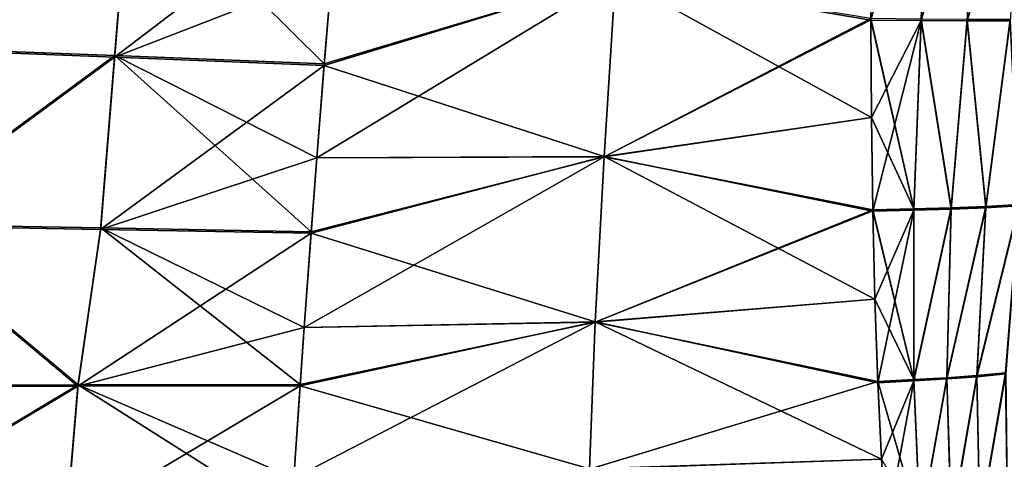
# Model space of a CAD drawing. Units: inches. Extents: x -11.5 to 12.5, y -14.4 to 14.6.
# Drawn here: x -3.4 to -1.8, y -12.7 to -12 of the extents above; entities that cross this region are included whole.
import ezdxf

# ---------------------------------------------------------------- set-up
doc = ezdxf.new("R2010")
doc.units = ezdxf.units.IN
doc.header["$LTSCALE"] = 65.185185
doc.header["$MEASUREMENT"] = 0
for name, color, linetype in [('1280', 7, 'CONTINUOUS'), ('1281', 7, 'CONTINUOUS'), ('1282', 7, 'CONTINUOUS'), ('1283', 7, 'CONTINUOUS'), ('1286', 7, 'CONTINUOUS'), ('1303', 7, 'CONTINUOUS'), ('2735', 7, 'CONTINUOUS'), ('2736', 7, 'CONTINUOUS'), ('2737', 7, 'CONTINUOUS'), ('2738', 7, 'CONTINUOUS'), ('2741', 7, 'CONTINUOUS'), ('2758', 7, 'CONTINUOUS')]:
    doc.layers.add(name, color=color, linetype=linetype)

msp = doc.modelspace()

# ---------------------------------------------------------------- linework, layer by layer
at = {"layer": '1280', "color": 7, "linetype": 'Continuous'}
for points in [[(-2.0441, -12.003, 2.7356), (-1.974, -12.3122, 2.565), (-2.0441, -12.001, 2.7366), (-2.0441, -12.003, 2.7356)], [(-2.0441, -12.001, 2.7366), (-1.974, -12.3122, 2.565), (-1.9618, -12.0017, 2.7382), (-2.0441, -12.001, 2.7366)], [(-2.0433, -12.1626, 2.6546), (-1.974, -12.3122, 2.565), (-2.0441, -12.003, 2.7356), (-2.0433, -12.1626, 2.6546)], [(-1.9618, -12.0017, 2.7382), (-1.974, -12.3122, 2.565), (-1.9127, -12.3108, 2.5717), (-1.9618, -12.0017, 2.7382)], [(-1.9618, -12.0017, 2.7382), (-1.9127, -12.3108, 2.5717), (-1.8865, -12.0026, 2.7442), (-1.9618, -12.0017, 2.7382)], [(-1.8865, -12.0026, 2.7442), (-1.9127, -12.3108, 2.5717), (-1.8562, -12.3086, 2.5824), (-1.8865, -12.0026, 2.7442)], [(-1.8865, -12.0026, 2.7442), (-1.8562, -12.3086, 2.5824), (-1.8163, -12.0026, 2.7546), (-1.8865, -12.0026, 2.7442)], [(-1.8163, -12.0026, 2.7546), (-1.8562, -12.3086, 2.5824), (-1.8021, -12.3051, 2.5976), (-1.8163, -12.0026, 2.7546)], [(-2.0412, -12.3137, 2.5623), (-1.974, -12.3122, 2.565), (-2.0433, -12.1626, 2.6546), (-2.0412, -12.3137, 2.5623)], [(-2.0412, -12.3137, 2.5623), (-1.9738, -12.5915, 2.3452), (-1.974, -12.3122, 2.565), (-2.0412, -12.3137, 2.5623)], [(-1.974, -12.3122, 2.565), (-1.9738, -12.5915, 2.3452), (-1.9127, -12.3108, 2.5717), (-1.974, -12.3122, 2.565)], [(-1.9127, -12.3108, 2.5717), (-1.9738, -12.5915, 2.3452), (-1.9201, -12.5886, 2.3537), (-1.9127, -12.3108, 2.5717)], [(-1.9127, -12.3108, 2.5717), (-1.9201, -12.5886, 2.3537), (-1.8562, -12.3086, 2.5824), (-1.9127, -12.3108, 2.5717)], [(-1.8562, -12.3086, 2.5824), (-1.9201, -12.5886, 2.3537), (-1.8707, -12.585, 2.3667), (-1.8562, -12.3086, 2.5824)], [(-1.8562, -12.3086, 2.5824), (-1.8707, -12.585, 2.3667), (-1.8021, -12.3051, 2.5976), (-1.8562, -12.3086, 2.5824)], [(-1.8021, -12.3051, 2.5976), (-1.8707, -12.585, 2.3667), (-1.8236, -12.5803, 2.3843), (-1.8021, -12.3051, 2.5976)], [(-2.0411, -12.3152, 2.5612), (-1.9738, -12.5915, 2.3452), (-2.0412, -12.3137, 2.5623), (-2.0411, -12.3152, 2.5612)], [(-2.0376, -12.46, 2.456), (-1.9738, -12.5915, 2.3452), (-2.0411, -12.3152, 2.5612), (-2.0376, -12.46, 2.456)], [(-2.0328, -12.5947, 2.3406), (-1.9738, -12.5915, 2.3452), (-2.0376, -12.46, 2.456), (-2.0328, -12.5947, 2.3406)], [(-1.9201, -12.5886, 2.3537), (-1.9127, -12.8286, 2.0962), (-1.8707, -12.585, 2.3667), (-1.9201, -12.5886, 2.3537)], [(-1.8707, -12.585, 2.3667), (-1.9127, -12.8286, 2.0962), (-1.8658, -12.8243, 2.113), (-1.8707, -12.585, 2.3667)], [(-1.8707, -12.585, 2.3667), (-1.8658, -12.8243, 2.113), (-1.8236, -12.5803, 2.3843), (-1.8707, -12.585, 2.3667)], [(-1.8236, -12.5803, 2.3843), (-1.8658, -12.8243, 2.113), (-1.8208, -12.8194, 2.1355), (-1.8236, -12.5803, 2.3843)], [(-2.0328, -12.5947, 2.3406), (-1.9635, -12.8325, 2.0844), (-1.9738, -12.5915, 2.3452), (-2.0328, -12.5947, 2.3406)], [(-2.0266, -12.722, 2.2128), (-1.9635, -12.8325, 2.0844), (-2.0328, -12.5947, 2.3406), (-2.0266, -12.722, 2.2128)], [(-1.9738, -12.5915, 2.3452), (-1.9635, -12.8325, 2.0844), (-1.9201, -12.5886, 2.3537), (-1.9738, -12.5915, 2.3452)], [(-1.9201, -12.5886, 2.3537), (-1.9635, -12.8325, 2.0844), (-1.9127, -12.8286, 2.0962), (-1.9201, -12.5886, 2.3537)]]:
    msp.add_3dface(points, dxfattribs=at)
at = {"layer": '1281', "color": 7, "linetype": 'Continuous'}
for points in [[(-2.9389, -12.0752, 2.757), (-2.4622, -11.9323, 2.7845), (-2.9267, -11.9261, 2.8264), (-2.9389, -12.0752, 2.757)], [(-2.951, -12.2288, 2.6715), (-2.4622, -11.9323, 2.7845), (-2.9389, -12.0752, 2.757), (-2.951, -12.2288, 2.6715)], [(-2.481, -12.227, 2.6351), (-2.4622, -11.9323, 2.7845), (-2.951, -12.2288, 2.6715), (-2.481, -12.227, 2.6351)], [(-2.481, -12.227, 2.6351), (-2.0441, -12.001, 2.7366), (-2.4622, -11.9323, 2.7845), (-2.481, -12.227, 2.6351)], [(-2.481, -12.227, 2.6351), (-2.0441, -12.003, 2.7356), (-2.0441, -12.001, 2.7366), (-2.481, -12.227, 2.6351)], [(-2.481, -12.227, 2.6351), (-2.0433, -12.1626, 2.6546), (-2.0441, -12.003, 2.7356), (-2.481, -12.227, 2.6351)], [(-2.481, -12.227, 2.6351), (-2.0412, -12.3137, 2.5623), (-2.0433, -12.1626, 2.6546), (-2.481, -12.227, 2.6351)], [(-2.9718, -12.5063, 2.4747), (-2.481, -12.227, 2.6351), (-2.9603, -12.3496, 2.5931), (-2.9718, -12.5063, 2.4747)], [(-2.4953, -12.4974, 2.4449), (-2.481, -12.227, 2.6351), (-2.9718, -12.5063, 2.4747), (-2.4953, -12.4974, 2.4449)], [(-2.9603, -12.3496, 2.5931), (-2.481, -12.227, 2.6351), (-2.951, -12.2288, 2.6715), (-2.9603, -12.3496, 2.5931)], [(-2.4953, -12.4974, 2.4449), (-2.0412, -12.3137, 2.5623), (-2.481, -12.227, 2.6351), (-2.4953, -12.4974, 2.4449)], [(-2.4953, -12.4974, 2.4449), (-2.0411, -12.3152, 2.5612), (-2.0412, -12.3137, 2.5623), (-2.4953, -12.4974, 2.4449)], [(-2.4953, -12.4974, 2.4449), (-2.0376, -12.46, 2.456), (-2.0411, -12.3152, 2.5612), (-2.4953, -12.4974, 2.4449)], [(-2.4953, -12.4974, 2.4449), (-2.0328, -12.5947, 2.3406), (-2.0376, -12.46, 2.456), (-2.4953, -12.4974, 2.4449)], [(-2.9887, -12.7531, 2.2402), (-2.4953, -12.4974, 2.4449), (-2.9784, -12.5997, 2.3938), (-2.9887, -12.7531, 2.2402)], [(-2.5049, -12.738, 2.2178), (-2.4953, -12.4974, 2.4449), (-2.9887, -12.7531, 2.2402), (-2.5049, -12.738, 2.2178)], [(-2.9784, -12.5997, 2.3938), (-2.4953, -12.4974, 2.4449), (-2.9718, -12.5063, 2.4747), (-2.9784, -12.5997, 2.3938)], [(-2.5049, -12.738, 2.2178), (-2.0328, -12.5947, 2.3406), (-2.4953, -12.4974, 2.4449), (-2.5049, -12.738, 2.2178)], [(-2.5049, -12.738, 2.2178), (-2.0266, -12.722, 2.2128), (-2.0328, -12.5947, 2.3406), (-2.5049, -12.738, 2.2178)]]:
    msp.add_3dface(points, dxfattribs=at)
at = {"layer": '1282', "color": 7, "linetype": 'Continuous'}
for points in [[(-2.0435, -11.8375, -2.8037), (-1.9524, -11.6702, -2.859), (-2.0441, -12.0033, -2.7355), (-2.0435, -11.8375, -2.8037)], [(-1.9524, -11.6702, -2.859), (-1.9618, -12.0039, -2.7372), (-2.0441, -12.0033, -2.7355), (-1.9524, -11.6702, -2.859)], [(-1.8694, -11.6739, -2.8632), (-1.9618, -12.0039, -2.7372), (-1.9524, -11.6702, -2.859), (-1.8694, -11.6739, -2.8632)], [(-1.8694, -11.6739, -2.8632), (-1.8864, -12.0048, -2.7432), (-1.9618, -12.0039, -2.7372), (-1.8694, -11.6739, -2.8632)], [(-1.7912, -11.6773, -2.8711), (-1.8864, -12.0048, -2.7432), (-1.8694, -11.6739, -2.8632), (-1.7912, -11.6773, -2.8711)], [(-1.7912, -11.6773, -2.8711), (-1.8162, -12.0048, -2.7536), (-1.8864, -12.0048, -2.7432), (-1.7912, -11.6773, -2.8711)], [(-2.0441, -12.0033, -2.7355), (-1.9618, -12.0039, -2.7372), (-2.0433, -12.1626, -2.6546), (-2.0441, -12.0033, -2.7355)], [(-2.0433, -12.1626, -2.6546), (-1.9618, -12.0039, -2.7372), (-2.0411, -12.3158, -2.5609), (-2.0433, -12.1626, -2.6546)], [(-1.9618, -12.0039, -2.7372), (-1.974, -12.3142, -2.5637), (-2.0411, -12.3158, -2.5609), (-1.9618, -12.0039, -2.7372)], [(-1.9618, -12.0039, -2.7372), (-1.9127, -12.3128, -2.5703), (-1.974, -12.3142, -2.5637), (-1.9618, -12.0039, -2.7372)], [(-1.8864, -12.0048, -2.7432), (-1.9127, -12.3128, -2.5703), (-1.9618, -12.0039, -2.7372), (-1.8864, -12.0048, -2.7432)], [(-1.8864, -12.0048, -2.7432), (-1.8561, -12.3106, -2.5811), (-1.9127, -12.3128, -2.5703), (-1.8864, -12.0048, -2.7432)], [(-1.8162, -12.0048, -2.7536), (-1.8561, -12.3106, -2.5811), (-1.8864, -12.0048, -2.7432), (-1.8162, -12.0048, -2.7536)], [(-1.8162, -12.0048, -2.7536), (-1.802, -12.3072, -2.5963), (-1.8561, -12.3106, -2.5811), (-1.8162, -12.0048, -2.7536)], [(-1.9127, -12.3128, -2.5703), (-1.9737, -12.5934, -2.3435), (-1.974, -12.3142, -2.5637), (-1.9127, -12.3128, -2.5703)], [(-1.9127, -12.3128, -2.5703), (-1.92, -12.5904, -2.3521), (-1.9737, -12.5934, -2.3435), (-1.9127, -12.3128, -2.5703)], [(-1.8561, -12.3106, -2.5811), (-1.92, -12.5904, -2.3521), (-1.9127, -12.3128, -2.5703), (-1.8561, -12.3106, -2.5811)], [(-1.8561, -12.3106, -2.5811), (-1.8706, -12.5868, -2.365), (-1.92, -12.5904, -2.3521), (-1.8561, -12.3106, -2.5811)], [(-1.802, -12.3072, -2.5963), (-1.8706, -12.5868, -2.365), (-1.8561, -12.3106, -2.5811), (-1.802, -12.3072, -2.5963)], [(-1.802, -12.3072, -2.5963), (-1.8235, -12.5821, -2.3827), (-1.8706, -12.5868, -2.365), (-1.802, -12.3072, -2.5963)], [(-2.0411, -12.3158, -2.5609), (-1.974, -12.3142, -2.5637), (-2.0376, -12.46, -2.456), (-2.0411, -12.3158, -2.5609)], [(-2.0376, -12.46, -2.456), (-1.974, -12.3142, -2.5637), (-2.0327, -12.5966, -2.3389), (-2.0376, -12.46, -2.456)], [(-1.974, -12.3142, -2.5637), (-1.9737, -12.5934, -2.3435), (-2.0327, -12.5966, -2.3389), (-1.974, -12.3142, -2.5637)], [(-1.8706, -12.5868, -2.365), (-1.9125, -12.8301, -2.0942), (-1.92, -12.5904, -2.3521), (-1.8706, -12.5868, -2.365)], [(-1.8706, -12.5868, -2.365), (-1.8656, -12.8259, -2.1112), (-1.9125, -12.8301, -2.0942), (-1.8706, -12.5868, -2.365)], [(-1.8235, -12.5821, -2.3827), (-1.8656, -12.8259, -2.1112), (-1.8706, -12.5868, -2.365), (-1.8235, -12.5821, -2.3827)], [(-1.8235, -12.5821, -2.3827), (-1.8206, -12.8209, -2.1337), (-1.8656, -12.8259, -2.1112), (-1.8235, -12.5821, -2.3827)], [(-2.0327, -12.5966, -2.3389), (-1.9737, -12.5934, -2.3435), (-2.0266, -12.722, -2.2128), (-2.0327, -12.5966, -2.3389)], [(-2.0266, -12.722, -2.2128), (-1.9737, -12.5934, -2.3435), (-2.0191, -12.8384, -2.0753), (-2.0266, -12.722, -2.2128)], [(-1.9737, -12.5934, -2.3435), (-1.9634, -12.834, -2.0825), (-2.0191, -12.8384, -2.0753), (-1.9737, -12.5934, -2.3435)], [(-1.92, -12.5904, -2.3521), (-1.9634, -12.834, -2.0825), (-1.9737, -12.5934, -2.3435), (-1.92, -12.5904, -2.3521)], [(-1.92, -12.5904, -2.3521), (-1.9125, -12.8301, -2.0942), (-1.9634, -12.834, -2.0825), (-1.92, -12.5904, -2.3521)]]:
    msp.add_3dface(points, dxfattribs=at)
at = {"layer": '1283', "color": 7, "linetype": 'Continuous'}
for points in [[(-2.4622, -11.932, -2.7846), (-2.0435, -11.8375, -2.8037), (-2.0441, -12.0033, -2.7355), (-2.4622, -11.932, -2.7846)], [(-2.9267, -11.9261, -2.8264), (-2.4622, -11.932, -2.7846), (-2.9391, -12.0777, -2.7556), (-2.9267, -11.9261, -2.8264)], [(-2.4622, -11.932, -2.7846), (-2.481, -12.2267, -2.6353), (-2.9391, -12.0777, -2.7556), (-2.4622, -11.932, -2.7846)], [(-2.4622, -11.932, -2.7846), (-2.0433, -12.1626, -2.6546), (-2.481, -12.2267, -2.6353), (-2.4622, -11.932, -2.7846)], [(-2.4622, -11.932, -2.7846), (-2.0441, -12.0033, -2.7355), (-2.0433, -12.1626, -2.6546), (-2.4622, -11.932, -2.7846)], [(-2.9391, -12.0777, -2.7556), (-2.481, -12.2267, -2.6353), (-2.951, -12.2288, -2.6715), (-2.9391, -12.0777, -2.7556)], [(-2.481, -12.2267, -2.6353), (-2.0433, -12.1626, -2.6546), (-2.0411, -12.3158, -2.5609), (-2.481, -12.2267, -2.6353)], [(-2.951, -12.2288, -2.6715), (-2.481, -12.2267, -2.6353), (-2.9605, -12.352, -2.5915), (-2.951, -12.2288, -2.6715)], [(-2.481, -12.2267, -2.6353), (-2.4953, -12.4971, -2.4452), (-2.9605, -12.352, -2.5915), (-2.481, -12.2267, -2.6353)], [(-2.481, -12.2267, -2.6353), (-2.0376, -12.46, -2.456), (-2.4953, -12.4971, -2.4452), (-2.481, -12.2267, -2.6353)], [(-2.481, -12.2267, -2.6353), (-2.0411, -12.3158, -2.5609), (-2.0376, -12.46, -2.456), (-2.481, -12.2267, -2.6353)], [(-2.9605, -12.352, -2.5915), (-2.4953, -12.4971, -2.4452), (-2.9718, -12.5063, -2.4747), (-2.9605, -12.352, -2.5915)], [(-2.4953, -12.4971, -2.4452), (-2.0376, -12.46, -2.456), (-2.0327, -12.5966, -2.3389), (-2.4953, -12.4971, -2.4452)], [(-2.9718, -12.5063, -2.4747), (-2.4953, -12.4971, -2.4452), (-2.9786, -12.6018, -2.3918), (-2.9718, -12.5063, -2.4747)], [(-2.4953, -12.4971, -2.4452), (-2.5049, -12.7376, -2.2182), (-2.9786, -12.6018, -2.3918), (-2.4953, -12.4971, -2.4452)], [(-2.4953, -12.4971, -2.4452), (-2.0266, -12.722, -2.2128), (-2.5049, -12.7376, -2.2182), (-2.4953, -12.4971, -2.4452)], [(-2.4953, -12.4971, -2.4452), (-2.0327, -12.5966, -2.3389), (-2.0266, -12.722, -2.2128), (-2.4953, -12.4971, -2.4452)], [(-2.9786, -12.6018, -2.3918), (-2.5049, -12.7376, -2.2182), (-2.9887, -12.7531, -2.2402), (-2.9786, -12.6018, -2.3918)], [(-2.5049, -12.7376, -2.2182), (-2.0266, -12.722, -2.2128), (-2.0191, -12.8384, -2.0753), (-2.5049, -12.7376, -2.2182)]]:
    msp.add_3dface(points, dxfattribs=at)
at = {"layer": '1286', "color": 7, "linetype": 'Continuous'}
for points in [[(-3.633, -12.048, 2.8557), (-3.2573, -11.7596, 2.9297), (-3.6091, -11.7382, 2.9864), (-3.633, -12.048, 2.8557)], [(-3.2819, -12.0615, 2.8018), (-3.2573, -11.7596, 2.9297), (-3.633, -12.048, 2.8557), (-3.2819, -12.0615, 2.8018)], [(-2.9389, -12.0752, 2.757), (-3.2573, -11.7596, 2.9297), (-3.2819, -12.0615, 2.8018), (-2.9389, -12.0752, 2.757)], [(-2.9389, -12.0752, 2.757), (-2.9267, -11.9261, 2.8264), (-3.2573, -11.7596, 2.9297), (-2.9389, -12.0752, 2.757)], [(-3.6566, -12.3372, 2.6846), (-3.2819, -12.0615, 2.8018), (-3.633, -12.048, 2.8557), (-3.6566, -12.3372, 2.6846)], [(-3.3049, -12.3434, 2.6344), (-3.2819, -12.0615, 2.8018), (-3.6566, -12.3372, 2.6846), (-3.3049, -12.3434, 2.6344)], [(-2.9603, -12.3496, 2.5931), (-3.2819, -12.0615, 2.8018), (-3.3049, -12.3434, 2.6344), (-2.9603, -12.3496, 2.5931)], [(-2.9603, -12.3496, 2.5931), (-2.951, -12.2288, 2.6715), (-3.2819, -12.0615, 2.8018), (-2.9603, -12.3496, 2.5931)], [(-3.2819, -12.0615, 2.8018), (-2.951, -12.2288, 2.6715), (-2.9389, -12.0752, 2.757), (-3.2819, -12.0615, 2.8018)], [(-3.342, -12.6002, 2.4325), (-3.6566, -12.3372, 2.6846), (-3.7117, -12.6006, 2.4809), (-3.342, -12.6002, 2.4325)], [(-3.342, -12.6002, 2.4325), (-3.3049, -12.3434, 2.6344), (-3.6566, -12.3372, 2.6846), (-3.342, -12.6002, 2.4325)], [(-2.9784, -12.5997, 2.3938), (-3.3049, -12.3434, 2.6344), (-3.342, -12.6002, 2.4325), (-2.9784, -12.5997, 2.3938)], [(-2.9784, -12.5997, 2.3938), (-2.9718, -12.5063, 2.4747), (-3.3049, -12.3434, 2.6344), (-2.9784, -12.5997, 2.3938)], [(-3.3049, -12.3434, 2.6344), (-2.9718, -12.5063, 2.4747), (-2.9603, -12.3496, 2.5931), (-3.3049, -12.3434, 2.6344)], [(-3.361, -12.8277, 2.1957), (-3.342, -12.6002, 2.4325), (-3.7335, -12.8342, 2.2386), (-3.361, -12.8277, 2.1957)], [(-3.7335, -12.8342, 2.2386), (-3.342, -12.6002, 2.4325), (-3.7117, -12.6006, 2.4809), (-3.7335, -12.8342, 2.2386)], [(-2.993, -12.8209, 2.1625), (-3.342, -12.6002, 2.4325), (-3.361, -12.8277, 2.1957), (-2.993, -12.8209, 2.1625)], [(-3.342, -12.6002, 2.4325), (-2.9887, -12.7531, 2.2402), (-2.9784, -12.5997, 2.3938), (-3.342, -12.6002, 2.4325)], [(-2.993, -12.8209, 2.1625), (-2.9887, -12.7531, 2.2402), (-3.342, -12.6002, 2.4325), (-2.993, -12.8209, 2.1625)]]:
    msp.add_3dface(points, dxfattribs=at)
at = {"layer": '1303', "color": 7, "linetype": 'Continuous'}
for points in [[(-3.6332, -12.0507, -2.8543), (-3.6094, -11.7411, -2.9854), (-3.2576, -11.7624, -2.9288), (-3.6332, -12.0507, -2.8543)], [(-3.6332, -12.0507, -2.8543), (-3.2576, -11.7624, -2.9288), (-3.2821, -12.0641, -2.8005), (-3.6332, -12.0507, -2.8543)], [(-3.2821, -12.0641, -2.8005), (-3.2576, -11.7624, -2.9288), (-2.9148, -11.7841, -2.8814), (-3.2821, -12.0641, -2.8005)], [(-3.2821, -12.0641, -2.8005), (-2.9148, -11.7841, -2.8814), (-2.9267, -11.9261, -2.8264), (-3.2821, -12.0641, -2.8005)], [(-3.2821, -12.0641, -2.8005), (-2.9267, -11.9261, -2.8264), (-2.9391, -12.0777, -2.7556), (-3.2821, -12.0641, -2.8005)], [(-3.6568, -12.3396, -2.6829), (-3.6332, -12.0507, -2.8543), (-3.2821, -12.0641, -2.8005), (-3.6568, -12.3396, -2.6829)], [(-3.6568, -12.3396, -2.6829), (-3.2821, -12.0641, -2.8005), (-3.3051, -12.3458, -2.6327), (-3.6568, -12.3396, -2.6829)], [(-3.3051, -12.3458, -2.6327), (-3.2821, -12.0641, -2.8005), (-2.9391, -12.0777, -2.7556), (-3.3051, -12.3458, -2.6327)], [(-3.3051, -12.3458, -2.6327), (-2.9391, -12.0777, -2.7556), (-2.951, -12.2288, -2.6715), (-3.3051, -12.3458, -2.6327)], [(-3.3051, -12.3458, -2.6327), (-2.951, -12.2288, -2.6715), (-2.9605, -12.352, -2.5915), (-3.3051, -12.3458, -2.6327)], [(-3.7119, -12.6028, -2.4788), (-3.6568, -12.3396, -2.6829), (-3.3422, -12.6024, -2.4305), (-3.7119, -12.6028, -2.4788)], [(-3.3422, -12.6024, -2.4305), (-3.6568, -12.3396, -2.6829), (-3.3051, -12.3458, -2.6327), (-3.3422, -12.6024, -2.4305)], [(-3.3422, -12.6024, -2.4305), (-3.3051, -12.3458, -2.6327), (-2.9605, -12.352, -2.5915), (-3.3422, -12.6024, -2.4305)], [(-3.3422, -12.6024, -2.4305), (-2.9605, -12.352, -2.5915), (-2.9718, -12.5063, -2.4747), (-3.3422, -12.6024, -2.4305)], [(-3.3422, -12.6024, -2.4305), (-2.9718, -12.5063, -2.4747), (-2.9786, -12.6018, -2.3918), (-3.3422, -12.6024, -2.4305)], [(-3.7337, -12.8361, -2.2363), (-3.3422, -12.6024, -2.4305), (-3.3612, -12.8296, -2.1934), (-3.7337, -12.8361, -2.2363)], [(-3.7337, -12.8361, -2.2363), (-3.7119, -12.6028, -2.4788), (-3.3422, -12.6024, -2.4305), (-3.7337, -12.8361, -2.2363)], [(-3.3612, -12.8296, -2.1934), (-2.9786, -12.6018, -2.3918), (-2.9887, -12.7531, -2.2402), (-3.3612, -12.8296, -2.1934)], [(-3.3612, -12.8296, -2.1934), (-3.3422, -12.6024, -2.4305), (-2.9786, -12.6018, -2.3918), (-3.3612, -12.8296, -2.1934)]]:
    msp.add_3dface(points, dxfattribs=at)
at = {"layer": '2735', "color": 7, "linetype": 'Continuous'}
for points in [[(-2.0441, -12.003, 2.7356), (-1.974, -12.3122, 2.565), (-2.0441, -12.001, 2.7366), (-2.0441, -12.003, 2.7356)], [(-2.0441, -12.001, 2.7366), (-1.974, -12.3122, 2.565), (-1.9618, -12.0017, 2.7382), (-2.0441, -12.001, 2.7366)], [(-2.0433, -12.1626, 2.6546), (-1.974, -12.3122, 2.565), (-2.0441, -12.003, 2.7356), (-2.0433, -12.1626, 2.6546)], [(-1.9618, -12.0017, 2.7382), (-1.974, -12.3122, 2.565), (-1.9127, -12.3108, 2.5717), (-1.9618, -12.0017, 2.7382)], [(-1.9618, -12.0017, 2.7382), (-1.9127, -12.3108, 2.5717), (-1.8865, -12.0026, 2.7442), (-1.9618, -12.0017, 2.7382)], [(-1.8865, -12.0026, 2.7442), (-1.9127, -12.3108, 2.5717), (-1.8562, -12.3086, 2.5824), (-1.8865, -12.0026, 2.7442)], [(-1.8865, -12.0026, 2.7442), (-1.8562, -12.3086, 2.5824), (-1.8163, -12.0026, 2.7546), (-1.8865, -12.0026, 2.7442)], [(-1.8163, -12.0026, 2.7546), (-1.8562, -12.3086, 2.5824), (-1.8021, -12.3051, 2.5976), (-1.8163, -12.0026, 2.7546)], [(-2.0412, -12.3137, 2.5623), (-1.974, -12.3122, 2.565), (-2.0433, -12.1626, 2.6546), (-2.0412, -12.3137, 2.5623)], [(-2.0412, -12.3137, 2.5623), (-1.9738, -12.5915, 2.3452), (-1.974, -12.3122, 2.565), (-2.0412, -12.3137, 2.5623)], [(-1.974, -12.3122, 2.565), (-1.9738, -12.5915, 2.3452), (-1.9127, -12.3108, 2.5717), (-1.974, -12.3122, 2.565)], [(-1.9127, -12.3108, 2.5717), (-1.9738, -12.5915, 2.3452), (-1.9201, -12.5886, 2.3537), (-1.9127, -12.3108, 2.5717)], [(-1.9127, -12.3108, 2.5717), (-1.9201, -12.5886, 2.3537), (-1.8562, -12.3086, 2.5824), (-1.9127, -12.3108, 2.5717)], [(-1.8562, -12.3086, 2.5824), (-1.9201, -12.5886, 2.3537), (-1.8707, -12.585, 2.3667), (-1.8562, -12.3086, 2.5824)], [(-1.8562, -12.3086, 2.5824), (-1.8707, -12.585, 2.3667), (-1.8021, -12.3051, 2.5976), (-1.8562, -12.3086, 2.5824)], [(-1.8021, -12.3051, 2.5976), (-1.8707, -12.585, 2.3667), (-1.8236, -12.5803, 2.3843), (-1.8021, -12.3051, 2.5976)], [(-2.0411, -12.3152, 2.5612), (-1.9738, -12.5915, 2.3452), (-2.0412, -12.3137, 2.5623), (-2.0411, -12.3152, 2.5612)], [(-2.0376, -12.46, 2.456), (-1.9738, -12.5915, 2.3452), (-2.0411, -12.3152, 2.5612), (-2.0376, -12.46, 2.456)], [(-2.0328, -12.5947, 2.3406), (-1.9738, -12.5915, 2.3452), (-2.0376, -12.46, 2.456), (-2.0328, -12.5947, 2.3406)], [(-1.9201, -12.5886, 2.3537), (-1.9127, -12.8286, 2.0962), (-1.8707, -12.585, 2.3667), (-1.9201, -12.5886, 2.3537)], [(-1.8707, -12.585, 2.3667), (-1.9127, -12.8286, 2.0962), (-1.8658, -12.8243, 2.113), (-1.8707, -12.585, 2.3667)], [(-1.8707, -12.585, 2.3667), (-1.8658, -12.8243, 2.113), (-1.8236, -12.5803, 2.3843), (-1.8707, -12.585, 2.3667)], [(-1.8236, -12.5803, 2.3843), (-1.8658, -12.8243, 2.113), (-1.8208, -12.8194, 2.1355), (-1.8236, -12.5803, 2.3843)], [(-2.0328, -12.5947, 2.3406), (-1.9635, -12.8325, 2.0844), (-1.9738, -12.5915, 2.3452), (-2.0328, -12.5947, 2.3406)], [(-2.0266, -12.722, 2.2128), (-1.9635, -12.8325, 2.0844), (-2.0328, -12.5947, 2.3406), (-2.0266, -12.722, 2.2128)], [(-1.9738, -12.5915, 2.3452), (-1.9635, -12.8325, 2.0844), (-1.9201, -12.5886, 2.3537), (-1.9738, -12.5915, 2.3452)], [(-1.9201, -12.5886, 2.3537), (-1.9635, -12.8325, 2.0844), (-1.9127, -12.8286, 2.0962), (-1.9201, -12.5886, 2.3537)]]:
    msp.add_3dface(points, dxfattribs=at)
at = {"layer": '2736', "color": 7, "linetype": 'Continuous'}
for points in [[(-2.9389, -12.0752, 2.757), (-2.4622, -11.9323, 2.7845), (-2.9267, -11.9261, 2.8264), (-2.9389, -12.0752, 2.757)], [(-2.951, -12.2288, 2.6715), (-2.4622, -11.9323, 2.7845), (-2.9389, -12.0752, 2.757), (-2.951, -12.2288, 2.6715)], [(-2.481, -12.227, 2.6351), (-2.4622, -11.9323, 2.7845), (-2.951, -12.2288, 2.6715), (-2.481, -12.227, 2.6351)], [(-2.481, -12.227, 2.6351), (-2.0441, -12.001, 2.7366), (-2.4622, -11.9323, 2.7845), (-2.481, -12.227, 2.6351)], [(-2.481, -12.227, 2.6351), (-2.0441, -12.003, 2.7356), (-2.0441, -12.001, 2.7366), (-2.481, -12.227, 2.6351)], [(-2.481, -12.227, 2.6351), (-2.0433, -12.1626, 2.6546), (-2.0441, -12.003, 2.7356), (-2.481, -12.227, 2.6351)], [(-2.481, -12.227, 2.6351), (-2.0412, -12.3137, 2.5623), (-2.0433, -12.1626, 2.6546), (-2.481, -12.227, 2.6351)], [(-2.9718, -12.5063, 2.4747), (-2.481, -12.227, 2.6351), (-2.9603, -12.3496, 2.5931), (-2.9718, -12.5063, 2.4747)], [(-2.4953, -12.4974, 2.4449), (-2.481, -12.227, 2.6351), (-2.9718, -12.5063, 2.4747), (-2.4953, -12.4974, 2.4449)], [(-2.9603, -12.3496, 2.5931), (-2.481, -12.227, 2.6351), (-2.951, -12.2288, 2.6715), (-2.9603, -12.3496, 2.5931)], [(-2.4953, -12.4974, 2.4449), (-2.0412, -12.3137, 2.5623), (-2.481, -12.227, 2.6351), (-2.4953, -12.4974, 2.4449)], [(-2.4953, -12.4974, 2.4449), (-2.0411, -12.3152, 2.5612), (-2.0412, -12.3137, 2.5623), (-2.4953, -12.4974, 2.4449)], [(-2.4953, -12.4974, 2.4449), (-2.0376, -12.46, 2.456), (-2.0411, -12.3152, 2.5612), (-2.4953, -12.4974, 2.4449)], [(-2.4953, -12.4974, 2.4449), (-2.0328, -12.5947, 2.3406), (-2.0376, -12.46, 2.456), (-2.4953, -12.4974, 2.4449)], [(-2.9887, -12.7531, 2.2402), (-2.4953, -12.4974, 2.4449), (-2.9784, -12.5997, 2.3938), (-2.9887, -12.7531, 2.2402)], [(-2.5049, -12.738, 2.2178), (-2.4953, -12.4974, 2.4449), (-2.9887, -12.7531, 2.2402), (-2.5049, -12.738, 2.2178)], [(-2.9784, -12.5997, 2.3938), (-2.4953, -12.4974, 2.4449), (-2.9718, -12.5063, 2.4747), (-2.9784, -12.5997, 2.3938)], [(-2.5049, -12.738, 2.2178), (-2.0328, -12.5947, 2.3406), (-2.4953, -12.4974, 2.4449), (-2.5049, -12.738, 2.2178)], [(-2.5049, -12.738, 2.2178), (-2.0266, -12.722, 2.2128), (-2.0328, -12.5947, 2.3406), (-2.5049, -12.738, 2.2178)]]:
    msp.add_3dface(points, dxfattribs=at)
at = {"layer": '2737', "color": 7, "linetype": 'Continuous'}
for points in [[(-2.0435, -11.8375, -2.8037), (-1.9524, -11.6702, -2.859), (-2.0441, -12.0033, -2.7355), (-2.0435, -11.8375, -2.8037)], [(-1.9524, -11.6702, -2.859), (-1.9618, -12.0039, -2.7372), (-2.0441, -12.0033, -2.7355), (-1.9524, -11.6702, -2.859)], [(-1.8694, -11.6739, -2.8632), (-1.9618, -12.0039, -2.7372), (-1.9524, -11.6702, -2.859), (-1.8694, -11.6739, -2.8632)], [(-1.8694, -11.6739, -2.8632), (-1.8864, -12.0048, -2.7432), (-1.9618, -12.0039, -2.7372), (-1.8694, -11.6739, -2.8632)], [(-1.7912, -11.6773, -2.8711), (-1.8864, -12.0048, -2.7432), (-1.8694, -11.6739, -2.8632), (-1.7912, -11.6773, -2.8711)], [(-1.7912, -11.6773, -2.8711), (-1.8162, -12.0048, -2.7536), (-1.8864, -12.0048, -2.7432), (-1.7912, -11.6773, -2.8711)], [(-2.0441, -12.0033, -2.7355), (-1.9618, -12.0039, -2.7372), (-2.0433, -12.1626, -2.6546), (-2.0441, -12.0033, -2.7355)], [(-2.0433, -12.1626, -2.6546), (-1.9618, -12.0039, -2.7372), (-2.0411, -12.3158, -2.5609), (-2.0433, -12.1626, -2.6546)], [(-1.9618, -12.0039, -2.7372), (-1.974, -12.3142, -2.5637), (-2.0411, -12.3158, -2.5609), (-1.9618, -12.0039, -2.7372)], [(-1.9618, -12.0039, -2.7372), (-1.9127, -12.3128, -2.5703), (-1.974, -12.3142, -2.5637), (-1.9618, -12.0039, -2.7372)], [(-1.8864, -12.0048, -2.7432), (-1.9127, -12.3128, -2.5703), (-1.9618, -12.0039, -2.7372), (-1.8864, -12.0048, -2.7432)], [(-1.8864, -12.0048, -2.7432), (-1.8561, -12.3106, -2.5811), (-1.9127, -12.3128, -2.5703), (-1.8864, -12.0048, -2.7432)], [(-1.8162, -12.0048, -2.7536), (-1.8561, -12.3106, -2.5811), (-1.8864, -12.0048, -2.7432), (-1.8162, -12.0048, -2.7536)], [(-1.8162, -12.0048, -2.7536), (-1.802, -12.3072, -2.5963), (-1.8561, -12.3106, -2.5811), (-1.8162, -12.0048, -2.7536)], [(-1.9127, -12.3128, -2.5703), (-1.9737, -12.5934, -2.3435), (-1.974, -12.3142, -2.5637), (-1.9127, -12.3128, -2.5703)], [(-1.9127, -12.3128, -2.5703), (-1.92, -12.5904, -2.3521), (-1.9737, -12.5934, -2.3435), (-1.9127, -12.3128, -2.5703)], [(-1.8561, -12.3106, -2.5811), (-1.92, -12.5904, -2.3521), (-1.9127, -12.3128, -2.5703), (-1.8561, -12.3106, -2.5811)], [(-1.8561, -12.3106, -2.5811), (-1.8706, -12.5868, -2.365), (-1.92, -12.5904, -2.3521), (-1.8561, -12.3106, -2.5811)], [(-1.802, -12.3072, -2.5963), (-1.8706, -12.5868, -2.365), (-1.8561, -12.3106, -2.5811), (-1.802, -12.3072, -2.5963)], [(-1.802, -12.3072, -2.5963), (-1.8235, -12.5821, -2.3827), (-1.8706, -12.5868, -2.365), (-1.802, -12.3072, -2.5963)], [(-2.0411, -12.3158, -2.5609), (-1.974, -12.3142, -2.5637), (-2.0376, -12.46, -2.456), (-2.0411, -12.3158, -2.5609)], [(-2.0376, -12.46, -2.456), (-1.974, -12.3142, -2.5637), (-2.0327, -12.5966, -2.3389), (-2.0376, -12.46, -2.456)], [(-1.974, -12.3142, -2.5637), (-1.9737, -12.5934, -2.3435), (-2.0327, -12.5966, -2.3389), (-1.974, -12.3142, -2.5637)], [(-1.8706, -12.5868, -2.365), (-1.9125, -12.8301, -2.0942), (-1.92, -12.5904, -2.3521), (-1.8706, -12.5868, -2.365)], [(-1.8706, -12.5868, -2.365), (-1.8656, -12.8259, -2.1112), (-1.9125, -12.8301, -2.0942), (-1.8706, -12.5868, -2.365)], [(-1.8235, -12.5821, -2.3827), (-1.8656, -12.8259, -2.1112), (-1.8706, -12.5868, -2.365), (-1.8235, -12.5821, -2.3827)], [(-1.8235, -12.5821, -2.3827), (-1.8206, -12.8209, -2.1337), (-1.8656, -12.8259, -2.1112), (-1.8235, -12.5821, -2.3827)], [(-2.0327, -12.5966, -2.3389), (-1.9737, -12.5934, -2.3435), (-2.0266, -12.722, -2.2128), (-2.0327, -12.5966, -2.3389)], [(-2.0266, -12.722, -2.2128), (-1.9737, -12.5934, -2.3435), (-2.0191, -12.8384, -2.0753), (-2.0266, -12.722, -2.2128)], [(-1.9737, -12.5934, -2.3435), (-1.9634, -12.834, -2.0825), (-2.0191, -12.8384, -2.0753), (-1.9737, -12.5934, -2.3435)], [(-1.92, -12.5904, -2.3521), (-1.9634, -12.834, -2.0825), (-1.9737, -12.5934, -2.3435), (-1.92, -12.5904, -2.3521)], [(-1.92, -12.5904, -2.3521), (-1.9125, -12.8301, -2.0942), (-1.9634, -12.834, -2.0825), (-1.92, -12.5904, -2.3521)]]:
    msp.add_3dface(points, dxfattribs=at)
at = {"layer": '2738', "color": 7, "linetype": 'Continuous'}
for points in [[(-2.4622, -11.932, -2.7846), (-2.0435, -11.8375, -2.8037), (-2.0441, -12.0033, -2.7355), (-2.4622, -11.932, -2.7846)], [(-2.9267, -11.9261, -2.8264), (-2.4622, -11.932, -2.7846), (-2.9391, -12.0777, -2.7556), (-2.9267, -11.9261, -2.8264)], [(-2.4622, -11.932, -2.7846), (-2.481, -12.2267, -2.6353), (-2.9391, -12.0777, -2.7556), (-2.4622, -11.932, -2.7846)], [(-2.4622, -11.932, -2.7846), (-2.0433, -12.1626, -2.6546), (-2.481, -12.2267, -2.6353), (-2.4622, -11.932, -2.7846)], [(-2.4622, -11.932, -2.7846), (-2.0441, -12.0033, -2.7355), (-2.0433, -12.1626, -2.6546), (-2.4622, -11.932, -2.7846)], [(-2.9391, -12.0777, -2.7556), (-2.481, -12.2267, -2.6353), (-2.951, -12.2288, -2.6715), (-2.9391, -12.0777, -2.7556)], [(-2.481, -12.2267, -2.6353), (-2.0433, -12.1626, -2.6546), (-2.0411, -12.3158, -2.5609), (-2.481, -12.2267, -2.6353)], [(-2.951, -12.2288, -2.6715), (-2.481, -12.2267, -2.6353), (-2.9605, -12.352, -2.5915), (-2.951, -12.2288, -2.6715)], [(-2.481, -12.2267, -2.6353), (-2.4953, -12.4971, -2.4452), (-2.9605, -12.352, -2.5915), (-2.481, -12.2267, -2.6353)], [(-2.481, -12.2267, -2.6353), (-2.0376, -12.46, -2.456), (-2.4953, -12.4971, -2.4452), (-2.481, -12.2267, -2.6353)], [(-2.481, -12.2267, -2.6353), (-2.0411, -12.3158, -2.5609), (-2.0376, -12.46, -2.456), (-2.481, -12.2267, -2.6353)], [(-2.9605, -12.352, -2.5915), (-2.4953, -12.4971, -2.4452), (-2.9718, -12.5063, -2.4747), (-2.9605, -12.352, -2.5915)], [(-2.4953, -12.4971, -2.4452), (-2.0376, -12.46, -2.456), (-2.0327, -12.5966, -2.3389), (-2.4953, -12.4971, -2.4452)], [(-2.9718, -12.5063, -2.4747), (-2.4953, -12.4971, -2.4452), (-2.9786, -12.6018, -2.3918), (-2.9718, -12.5063, -2.4747)], [(-2.4953, -12.4971, -2.4452), (-2.5049, -12.7376, -2.2182), (-2.9786, -12.6018, -2.3918), (-2.4953, -12.4971, -2.4452)], [(-2.4953, -12.4971, -2.4452), (-2.0266, -12.722, -2.2128), (-2.5049, -12.7376, -2.2182), (-2.4953, -12.4971, -2.4452)], [(-2.4953, -12.4971, -2.4452), (-2.0327, -12.5966, -2.3389), (-2.0266, -12.722, -2.2128), (-2.4953, -12.4971, -2.4452)], [(-2.9786, -12.6018, -2.3918), (-2.5049, -12.7376, -2.2182), (-2.9887, -12.7531, -2.2402), (-2.9786, -12.6018, -2.3918)], [(-2.5049, -12.7376, -2.2182), (-2.0266, -12.722, -2.2128), (-2.0191, -12.8384, -2.0753), (-2.5049, -12.7376, -2.2182)]]:
    msp.add_3dface(points, dxfattribs=at)
at = {"layer": '2741', "color": 7, "linetype": 'Continuous'}
for points in [[(-3.633, -12.048, 2.8557), (-3.2573, -11.7596, 2.9297), (-3.6091, -11.7382, 2.9864), (-3.633, -12.048, 2.8557)], [(-3.2819, -12.0615, 2.8018), (-3.2573, -11.7596, 2.9297), (-3.633, -12.048, 2.8557), (-3.2819, -12.0615, 2.8018)], [(-2.9389, -12.0752, 2.757), (-3.2573, -11.7596, 2.9297), (-3.2819, -12.0615, 2.8018), (-2.9389, -12.0752, 2.757)], [(-2.9389, -12.0752, 2.757), (-2.9267, -11.9261, 2.8264), (-3.2573, -11.7596, 2.9297), (-2.9389, -12.0752, 2.757)], [(-3.6566, -12.3372, 2.6846), (-3.2819, -12.0615, 2.8018), (-3.633, -12.048, 2.8557), (-3.6566, -12.3372, 2.6846)], [(-3.3049, -12.3434, 2.6344), (-3.2819, -12.0615, 2.8018), (-3.6566, -12.3372, 2.6846), (-3.3049, -12.3434, 2.6344)], [(-2.9603, -12.3496, 2.5931), (-3.2819, -12.0615, 2.8018), (-3.3049, -12.3434, 2.6344), (-2.9603, -12.3496, 2.5931)], [(-2.9603, -12.3496, 2.5931), (-2.951, -12.2288, 2.6715), (-3.2819, -12.0615, 2.8018), (-2.9603, -12.3496, 2.5931)], [(-3.2819, -12.0615, 2.8018), (-2.951, -12.2288, 2.6715), (-2.9389, -12.0752, 2.757), (-3.2819, -12.0615, 2.8018)], [(-3.342, -12.6002, 2.4325), (-3.6566, -12.3372, 2.6846), (-3.7117, -12.6006, 2.4809), (-3.342, -12.6002, 2.4325)], [(-3.342, -12.6002, 2.4325), (-3.3049, -12.3434, 2.6344), (-3.6566, -12.3372, 2.6846), (-3.342, -12.6002, 2.4325)], [(-2.9784, -12.5997, 2.3938), (-3.3049, -12.3434, 2.6344), (-3.342, -12.6002, 2.4325), (-2.9784, -12.5997, 2.3938)], [(-2.9784, -12.5997, 2.3938), (-2.9718, -12.5063, 2.4747), (-3.3049, -12.3434, 2.6344), (-2.9784, -12.5997, 2.3938)], [(-3.3049, -12.3434, 2.6344), (-2.9718, -12.5063, 2.4747), (-2.9603, -12.3496, 2.5931), (-3.3049, -12.3434, 2.6344)], [(-3.361, -12.8277, 2.1957), (-3.342, -12.6002, 2.4325), (-3.7335, -12.8342, 2.2386), (-3.361, -12.8277, 2.1957)], [(-3.7335, -12.8342, 2.2386), (-3.342, -12.6002, 2.4325), (-3.7117, -12.6006, 2.4809), (-3.7335, -12.8342, 2.2386)], [(-2.993, -12.8209, 2.1625), (-3.342, -12.6002, 2.4325), (-3.361, -12.8277, 2.1957), (-2.993, -12.8209, 2.1625)], [(-3.342, -12.6002, 2.4325), (-2.9887, -12.7531, 2.2402), (-2.9784, -12.5997, 2.3938), (-3.342, -12.6002, 2.4325)], [(-2.993, -12.8209, 2.1625), (-2.9887, -12.7531, 2.2402), (-3.342, -12.6002, 2.4325), (-2.993, -12.8209, 2.1625)]]:
    msp.add_3dface(points, dxfattribs=at)
at = {"layer": '2758', "color": 7, "linetype": 'Continuous'}
for points in [[(-3.6332, -12.0507, -2.8543), (-3.6094, -11.7411, -2.9854), (-3.2576, -11.7624, -2.9288), (-3.6332, -12.0507, -2.8543)], [(-3.6332, -12.0507, -2.8543), (-3.2576, -11.7624, -2.9288), (-3.2821, -12.0641, -2.8005), (-3.6332, -12.0507, -2.8543)], [(-3.2821, -12.0641, -2.8005), (-3.2576, -11.7624, -2.9288), (-2.9148, -11.7841, -2.8814), (-3.2821, -12.0641, -2.8005)], [(-3.2821, -12.0641, -2.8005), (-2.9148, -11.7841, -2.8814), (-2.9267, -11.9261, -2.8264), (-3.2821, -12.0641, -2.8005)], [(-3.2821, -12.0641, -2.8005), (-2.9267, -11.9261, -2.8264), (-2.9391, -12.0777, -2.7556), (-3.2821, -12.0641, -2.8005)], [(-3.6568, -12.3396, -2.6829), (-3.6332, -12.0507, -2.8543), (-3.2821, -12.0641, -2.8005), (-3.6568, -12.3396, -2.6829)], [(-3.6568, -12.3396, -2.6829), (-3.2821, -12.0641, -2.8005), (-3.3051, -12.3458, -2.6327), (-3.6568, -12.3396, -2.6829)], [(-3.3051, -12.3458, -2.6327), (-3.2821, -12.0641, -2.8005), (-2.9391, -12.0777, -2.7556), (-3.3051, -12.3458, -2.6327)], [(-3.3051, -12.3458, -2.6327), (-2.9391, -12.0777, -2.7556), (-2.951, -12.2288, -2.6715), (-3.3051, -12.3458, -2.6327)], [(-3.3051, -12.3458, -2.6327), (-2.951, -12.2288, -2.6715), (-2.9605, -12.352, -2.5915), (-3.3051, -12.3458, -2.6327)], [(-3.7119, -12.6028, -2.4788), (-3.6568, -12.3396, -2.6829), (-3.3422, -12.6024, -2.4305), (-3.7119, -12.6028, -2.4788)], [(-3.3422, -12.6024, -2.4305), (-3.6568, -12.3396, -2.6829), (-3.3051, -12.3458, -2.6327), (-3.3422, -12.6024, -2.4305)], [(-3.3422, -12.6024, -2.4305), (-3.3051, -12.3458, -2.6327), (-2.9605, -12.352, -2.5915), (-3.3422, -12.6024, -2.4305)], [(-3.3422, -12.6024, -2.4305), (-2.9605, -12.352, -2.5915), (-2.9718, -12.5063, -2.4747), (-3.3422, -12.6024, -2.4305)], [(-3.3422, -12.6024, -2.4305), (-2.9718, -12.5063, -2.4747), (-2.9786, -12.6018, -2.3918), (-3.3422, -12.6024, -2.4305)], [(-3.7337, -12.8361, -2.2363), (-3.3422, -12.6024, -2.4305), (-3.3612, -12.8296, -2.1934), (-3.7337, -12.8361, -2.2363)], [(-3.7337, -12.8361, -2.2363), (-3.7119, -12.6028, -2.4788), (-3.3422, -12.6024, -2.4305), (-3.7337, -12.8361, -2.2363)], [(-3.3612, -12.8296, -2.1934), (-2.9786, -12.6018, -2.3918), (-2.9887, -12.7531, -2.2402), (-3.3612, -12.8296, -2.1934)], [(-3.3612, -12.8296, -2.1934), (-3.3422, -12.6024, -2.4305), (-2.9786, -12.6018, -2.3918), (-3.3612, -12.8296, -2.1934)]]:
    msp.add_3dface(points, dxfattribs=at)

doc.saveas('drawing.dxf')
